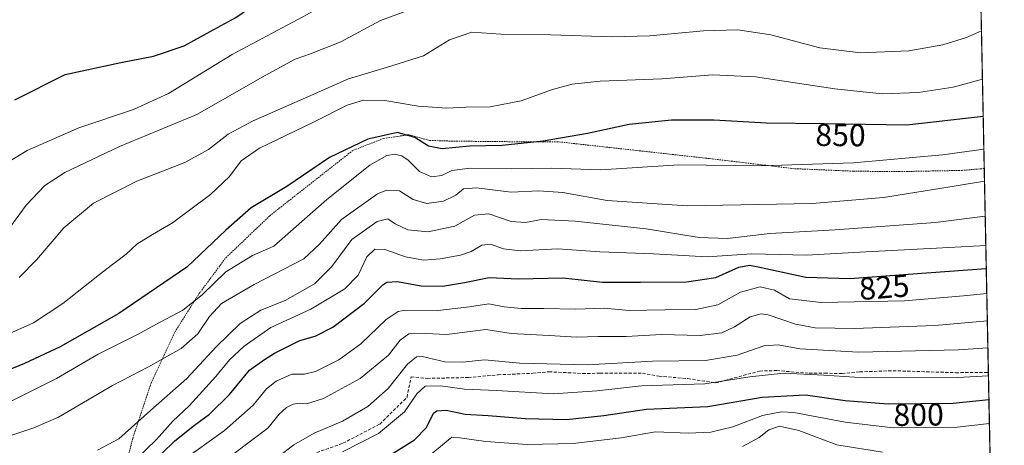
# Model space of a CAD drawing. Units: metres. Extents: x 635294 to 637316, y 4773728 to 4775086.
# Drawn here: x 637002 to 637313, y 4773994 to 4774129 of the extents above; entities that cross this region are included whole.
import ezdxf
from ezdxf.enums import TextEntityAlignment as Align

# ---------------------------------------------------------------- set-up
doc = ezdxf.new("R2010")
doc.units = ezdxf.units.M
doc.header["$MEASUREMENT"] = 0
doc.linetypes.add('TRAZOS', pattern=[0.75, 0.5, -0.25])
doc.linetypes.add('TRAZOSX2', pattern=[1.5, 1, -0.5])
for name, color, linetype, lineweight in [('Alambrada', 19, 'TRAZOS', 0), ('Comarca CxS', 133, 'Continuous', 0), ('Comunidad Autónoma CxS', 142, 'Continuous', 0), ('Curva de nivel maestra', 36, 'Continuous', 30), ('Curva de nivel normal', 36, 'Continuous', 0), ('Municipio CxS', 142, 'Continuous', 0), ('Pastizal CxS', 92, 'Continuous', 0), ('Provincia CxS', 1, 'Continuous', 0), ('Rótulo de curva de nivel directora', 19, 'Continuous', 0), ('Senda', 19, 'TRAZOSX2', 0)]:
    doc.layers.add(name, color=color, linetype=linetype, lineweight=lineweight)
doc.styles.add('Arial', font='txt', dxfattribs={"height": 0.2})

# ---------------------------------------------------------------- blocks, each defined once
blk = doc.blocks.new('*U160')
at = {"layer": 'Curva de nivel normal', "color": 36, "linetype": 'Continuous', "lineweight": 0}
blk.add_polyline3d([(637127.43, 4773987.27, 795), (637137.7, 4773995.89, 795), (637138.91, 4773996.81, 795), (637141.32, 4773996.63, 795), (637149.62, 4773995.37, 795), (637162.69, 4773994.47, 795), (637177.21, 4773994.79, 795), (637192.46, 4773996.57, 795), (637203.21, 4773998.45, 795), (637213.68, 4773998.05, 795), (637220.73, 4773998.38, 795), (637227.69, 4774000.11, 795), (637237.07, 4774003.66, 795), (637243.07, 4774004.77, 795), (637246.96, 4774004.55, 795), (637263.23, 4774001.5, 795), (637278.38, 4773999.7, 795), (637298.62, 4773999.97, 795), (637308.77, 4774001.11, 795)], dxfattribs=at)
blk = doc.blocks.new('*U161')
at = {"layer": 'Curva de nivel normal', "color": 36, "linetype": 'Continuous', "lineweight": 0}
blk.add_polyline3d([(637084.02, 4773990.55, 810), (637089.02, 4773994.42, 810), (637095.36, 4773998.1, 810), (637104.36, 4774001.88, 810), (637112.34, 4774006.48, 810), (637118.78, 4774012.14, 810), (637124.87, 4774019.9, 810), (637127.77, 4774022.17, 810), (637129.49, 4774022.26, 810), (637136.72, 4774020.64, 810), (637142.27, 4774020.52, 810), (637149.36, 4774021.28, 810), (637160.32, 4774020.23, 810), (637181.81, 4774019.68, 810), (637202.33, 4774020.8, 810), (637219.01, 4774021.05, 810), (637229.01, 4774022.76, 810), (637237.5, 4774025.68, 810), (637241.97, 4774025.99, 810), (637248.84, 4774024.73, 810), (637267.35, 4774023.66, 810), (637299.01, 4774024.4, 810), (637308.29, 4774025.05, 810)], dxfattribs=at)
blk = doc.blocks.new('*U165')
at = {"layer": 'Curva de nivel normal', "color": 36, "linetype": 'Continuous', "lineweight": 0}
blk.add_polyline3d([(637230.75, 4773993.83, 790), (637236.06, 4773996.64, 790), (637239.1, 4773999.09, 790), (637242.44, 4774000.31, 790), (637248.59, 4773998.91, 790), (637260.51, 4773994.36, 790), (637274.99, 4773992.01, 790)], dxfattribs=at)
blk = doc.blocks.new('*U170')
at = {"layer": 'Curva de nivel normal', "color": 36, "linetype": 'Continuous', "lineweight": 0}
blk.add_polyline3d([(636996.36, 4774059.18, 865), (637004.46, 4774070.18, 865), (637010.29, 4774076.38, 865), (637016.67, 4774080.48, 865), (637033.94, 4774088.74, 865), (637058.36, 4774098.8, 865), (637079.96, 4774111.19, 865), (637089.45, 4774116.34, 865), (637094.29, 4774117.99, 865), (637103.85, 4774121.83, 865), (637116.33, 4774128.53, 865), (637133.8, 4774135.08, 865), (637146.79, 4774137.97, 865), (637160.46, 4774138.61, 865), (637182.13, 4774138.67, 865), (637207.79, 4774140.54, 865), (637229.34, 4774139.61, 865), (637243.67, 4774137.53, 865), (637256.01, 4774136.96, 865), (637278.68, 4774139.16, 865), (637296.99, 4774144.03, 865), (637305.82, 4774147.53, 865)], dxfattribs=at)
blk = doc.blocks.new('*U179')
at = {"layer": 'Curva de nivel normal', "color": 36, "linetype": 'Continuous', "lineweight": 0}
blk.add_polyline3d([(636991.54, 4773994.72, 840), (637006.8, 4773999.75, 840), (637014.66, 4774003.15, 840), (637031.69, 4774013.16, 840), (637043.02, 4774019.03, 840), (637053.36, 4774024.79, 840), (637058.64, 4774029.44, 840), (637062.37, 4774034.9, 840), (637066.11, 4774039.1, 840), (637076.49, 4774045.07, 840), (637092.11, 4774053.18, 840), (637097.12, 4774057.83, 840), (637104.08, 4774065.59, 840), (637115.37, 4774073.78, 840), (637118.29, 4774074.92, 840), (637122.36, 4774074.7, 840), (637126.69, 4774071.89, 840), (637131.02, 4774070.72, 840), (637136.31, 4774071.41, 840), (637140.16, 4774073.32, 840), (637142.63, 4774075.36, 840), (637146.68, 4774075.62, 840), (637157.68, 4774074.26, 840), (637166.35, 4774074.72, 840), (637174.01, 4774074.2, 840), (637188.01, 4774071.63, 840), (637213.23, 4774069.94, 840), (637252.74, 4774070.68, 840), (637275.28, 4774072.54, 840), (637293.11, 4774075.46, 840), (637307.23, 4774077.7, 840)], dxfattribs=at)
blk = doc.blocks.new('*U181')
at = {"layer": 'Curva de nivel normal', "color": 36, "linetype": 'Continuous', "lineweight": 0}
blk.add_polyline3d([(637069.75, 4773991.27, 815), (637080.86, 4773999.76, 815), (637084.36, 4774004.05, 815), (637086.7, 4774006.14, 815), (637088.73, 4774007.2, 815), (637090.7, 4774007.51, 815), (637093.02, 4774007.31, 815), (637098.36, 4774009.01, 815), (637109.9, 4774015.31, 815), (637118.85, 4774022.68, 815), (637122.56, 4774027.41, 815), (637125.36, 4774029.47, 815), (637130.69, 4774029.6, 815), (637137.18, 4774029.2, 815), (637144.66, 4774030.18, 815), (637149.6, 4774030.84, 815), (637157.7, 4774029.54, 815), (637169.68, 4774028.95, 815), (637178.35, 4774028.36, 815), (637185.18, 4774028.67, 815), (637194.01, 4774028.61, 815), (637205.18, 4774029.25, 815), (637217.35, 4774028.96, 815), (637224.21, 4774029.79, 815), (637228.24, 4774031.68, 815), (637233.12, 4774034.8, 815), (637236.63, 4774035.76, 815), (637238.9, 4774035.5, 815), (637247.54, 4774032.57, 815), (637253.68, 4774031.38, 815), (637266.11, 4774031.17, 815), (637291.51, 4774032.05, 815), (637308.12, 4774033.62, 815)], dxfattribs=at)
blk = doc.blocks.new('*U187')
at = {"layer": 'Curva de nivel normal', "color": 36, "linetype": 'Continuous', "lineweight": 0}
blk.add_polyline3d([(637002.19, 4774047.31, 860), (637007.63, 4774052.88, 860), (637016.36, 4774063.02, 860), (637025.69, 4774070.74, 860), (637039.36, 4774077.7, 860), (637054.54, 4774083.59, 860), (637062.07, 4774087.71, 860), (637068.26, 4774092.54, 860), (637076.09, 4774096.8, 860), (637093.58, 4774104.5, 860), (637106.23, 4774110.06, 860), (637118.54, 4774113.74, 860), (637129.98, 4774117.39, 860), (637138.22, 4774122.4, 860), (637145.25, 4774124.83, 860), (637154.42, 4774124.17, 860), (637170.09, 4774124.03, 860), (637189.61, 4774123.37, 860), (637201.33, 4774123.65, 860), (637218.43, 4774125.3, 860), (637229.24, 4774125.56, 860), (637239.71, 4774123.96, 860), (637255.23, 4774119.92, 860), (637268.01, 4774118.29, 860), (637283.35, 4774118.97, 860), (637294.01, 4774120.88, 860), (637301.48, 4774123.2, 860), (637306.27, 4774125.24, 860)], dxfattribs=at)
blk = doc.blocks.new('*U188')
at = {"layer": 'Curva de nivel normal', "color": 36, "linetype": 'Continuous', "lineweight": 0}
blk.add_polyline3d([(637307.02, 4774087.87, 845), (637293.89, 4774086.02, 845), (637265.82, 4774083.53, 845), (637236.61, 4774082.61, 845), (637210.64, 4774082.89, 845), (637186.02, 4774081.27, 845), (637170.28, 4774081.88, 845), (637157.87, 4774081.67, 845), (637144.7, 4774081.84, 845), (637138.92, 4774081.12, 845), (637135.73, 4774079.53, 845), (637132.53, 4774079.12, 845), (637128.69, 4774080.81, 845), (637125.12, 4774084.32, 845), (637123.06, 4774085.78, 845), (637120.78, 4774086.3, 845), (637118.36, 4774085.87, 845), (637113.02, 4774082.81, 845), (637099.45, 4774071.9, 845), (637082.69, 4774057.13, 845), (637075.91, 4774054.2, 845), (637067.54, 4774049.06, 845), (637060.01, 4774041.84, 845), (637053.91, 4774036.98, 845), (637046.98, 4774033.28, 845), (637039.41, 4774029.17, 845), (637027.2, 4774023.01, 845), (637013.98, 4774015.33, 845), (636999.51, 4774008.1, 845)], dxfattribs=at)
blk = doc.blocks.new('*U189')
at = {"layer": 'Curva de nivel normal', "color": 36, "linetype": 'Continuous', "lineweight": 0}
blk.add_polyline3d([(637035.42, 4773986.16, 830), (637045.63, 4773996.02, 830), (637050.78, 4774001.87, 830), (637055.95, 4774006.75, 830), (637064.33, 4774015.94, 830), (637068.7, 4774021.25, 830), (637073.32, 4774025.57, 830), (637081.69, 4774031.44, 830), (637094.36, 4774037.3, 830), (637105.11, 4774043.65, 830), (637109.28, 4774048.04, 830), (637112.1, 4774053.79, 830), (637114.6, 4774056.2, 830), (637117.7, 4774056.1, 830), (637124.27, 4774053.76, 830), (637129.94, 4774052.79, 830), (637135.25, 4774053.13, 830), (637141.68, 4774054.35, 830), (637145.01, 4774055.51, 830), (637148.35, 4774057.5, 830), (637151.14, 4774057.85, 830), (637155.19, 4774056.29, 830), (637160.48, 4774055.7, 830), (637172.35, 4774056.32, 830), (637185.68, 4774055.34, 830), (637202.65, 4774054.76, 830), (637219.55, 4774053.8, 830), (637233.73, 4774054.73, 830), (637251.01, 4774054.34, 830), (637269.76, 4774055.42, 830), (637292.01, 4774056.52, 830), (637307.64, 4774057.43, 830)], dxfattribs=at)
blk = doc.blocks.new('*U190')
at = {"layer": 'Curva de nivel normal', "color": 36, "linetype": 'Continuous', "lineweight": 0}
blk.add_polyline3d([(636997.1, 4774082.76, 870), (637004.69, 4774087.42, 870), (637021.02, 4774094.57, 870), (637038.36, 4774100.37, 870), (637049.36, 4774105.4, 870), (637069.48, 4774117.73, 870), (637093.2, 4774130.39, 870), (637107.48, 4774138.72, 870), (637115.02, 4774143.58, 870), (637123.02, 4774147.04, 870), (637134.69, 4774149.63, 870), (637153.18, 4774152.77, 870), (637166.66, 4774156.19, 870), (637174.18, 4774158.66, 870), (637186.06, 4774156.71, 870), (637200.09, 4774155.67, 870), (637214.52, 4774155.05, 870), (637235.08, 4774153.47, 870), (637257.47, 4774153.67, 870), (637272.03, 4774155.68, 870), (637283.71, 4774158.7, 870), (637305.46, 4774165.46, 870)], dxfattribs=at)
blk = doc.blocks.new('*U192')
at = {"layer": 'Curva de nivel normal', "color": 36, "linetype": 'Continuous', "lineweight": 0}
blk.add_polyline3d([(637104.36, 4773992.12, 805), (637115.69, 4773997.99, 805), (637123.91, 4774004.79, 805), (637127.81, 4774010.54, 805), (637130.52, 4774012.94, 805), (637135.33, 4774013.01, 805), (637142.92, 4774011.94, 805), (637153.07, 4774011.51, 805), (637171.01, 4774010.53, 805), (637184.72, 4774011.41, 805), (637198.85, 4774013.05, 805), (637218.89, 4774013.61, 805), (637233.02, 4774015.9, 805), (637243.74, 4774017, 805), (637256.47, 4774016.42, 805), (637269.54, 4774015.58, 805), (637298.73, 4774015.64, 805), (637308.47, 4774016.22, 805)], dxfattribs=at)
blk = doc.blocks.new('*U193')
at = {"layer": 'Curva de nivel normal', "color": 36, "linetype": 'Continuous', "lineweight": 0}
blk.add_polyline3d([(637053.3, 4773989.02, 820), (637067.03, 4773998.92, 820), (637076.1, 4774006.92, 820), (637080.38, 4774012.04, 820), (637083.36, 4774014.51, 820), (637088.36, 4774016.67, 820), (637092.36, 4774016.7, 820), (637095.87, 4774017.52, 820), (637103.2, 4774021.2, 820), (637110.11, 4774026.27, 820), (637118.19, 4774033.96, 820), (637121.93, 4774036.51, 820), (637124.12, 4774036.91, 820), (637134.48, 4774036.85, 820), (637144.52, 4774037.99, 820), (637150.57, 4774038.96, 820), (637155.4, 4774038.03, 820), (637160.84, 4774037.43, 820), (637167.93, 4774037.52, 820), (637177.99, 4774037.25, 820), (637187, 4774037.58, 820), (637194.98, 4774036.88, 820), (637206.22, 4774037.03, 820), (637216.01, 4774037.15, 820), (637222.96, 4774038.68, 820), (637230.15, 4774042.63, 820), (637236.3, 4774044.32, 820), (637240.84, 4774043.24, 820), (637245.63, 4774040.58, 820), (637255.56, 4774039.34, 820), (637281.91, 4774039.86, 820), (637300.61, 4774041.47, 820), (637307.94, 4774042.21, 820)], dxfattribs=at)
blk = doc.blocks.new('*U195')
at = {"layer": 'Curva de nivel normal', "color": 36, "linetype": 'Continuous', "lineweight": 0}
blk.add_polyline3d([(637026.93, 4773992.67, 835), (637033.71, 4773996.24, 835), (637043.72, 4774005.2, 835), (637055.22, 4774015.38, 835), (637064.47, 4774025.36, 835), (637072.02, 4774032.71, 835), (637078.58, 4774036.94, 835), (637086.27, 4774040.01, 835), (637095.51, 4774045.32, 835), (637101.02, 4774050.77, 835), (637107.36, 4774059.24, 835), (637115.36, 4774064.99, 835), (637118.69, 4774065.78, 835), (637121.02, 4774064.24, 835), (637125.02, 4774062.35, 835), (637131.32, 4774061.68, 835), (637139.86, 4774063.5, 835), (637146.12, 4774066.93, 835), (637150.6, 4774067.42, 835), (637157.7, 4774065.01, 835), (637162.17, 4774064.71, 835), (637167.22, 4774065.59, 835), (637177.92, 4774065.12, 835), (637200.33, 4774062.63, 835), (637217.02, 4774059.94, 835), (637226.04, 4774059.63, 835), (637239.35, 4774061.19, 835), (637260.01, 4774062.35, 835), (637291.68, 4774064.7, 835), (637307.45, 4774066.71, 835)], dxfattribs=at)
blk = doc.blocks.new('*U199')
at = {"layer": 'Curva de nivel normal', "color": 36, "linetype": 'Continuous', "lineweight": 0}
blk.add_polyline3d([(636998.02, 4774029.06, 855), (637006.69, 4774032.94, 855), (637016.02, 4774039.1, 855), (637029.02, 4774049.36, 855), (637036.02, 4774054.62, 855), (637039.36, 4774057.77, 855), (637044.36, 4774060.92, 855), (637050.69, 4774064.54, 855), (637062.69, 4774073.54, 855), (637068.69, 4774079.26, 855), (637072.36, 4774084.19, 855), (637078.14, 4774088.15, 855), (637095.18, 4774096.37, 855), (637105.81, 4774101.78, 855), (637111.02, 4774103.3, 855), (637117.69, 4774103.2, 855), (637128.25, 4774101.48, 855), (637137.29, 4774100.85, 855), (637143.32, 4774101.16, 855), (637151.03, 4774101.2, 855), (637160.86, 4774103.15, 855), (637170.74, 4774106.71, 855), (637176.89, 4774108.43, 855), (637185.78, 4774109.33, 855), (637205.37, 4774110.1, 855), (637221.35, 4774111.39, 855), (637234.84, 4774110.77, 855), (637259.97, 4774106.91, 855), (637274.84, 4774105.3, 855), (637286.35, 4774105.73, 855), (637297.35, 4774107.44, 855), (637306.58, 4774109.94, 855)], dxfattribs=at)
blk = doc.blocks.new('*U211')
at = {"layer": 'Curva de nivel maestra', "color": 36, "linetype": 'Continuous', "lineweight": 30}
blk.add_polyline3d([(637117.02, 4773989.59, 800), (637127.07, 4773996, 800), (637130.88, 4773999.88, 800), (637133.09, 4774004.38, 800), (637134.17, 4774005.17, 800), (637137.1, 4774005.37, 800), (637143.1, 4774004.11, 800), (637150.4, 4774003.66, 800), (637162.11, 4774002.7, 800), (637175.12, 4774002.37, 800), (637186.92, 4774003.67, 800), (637200.38, 4774005.67, 800), (637219.82, 4774006.53, 800), (637236.93, 4774009.49, 800), (637250.62, 4774010.16, 800), (637263.21, 4774008.35, 800), (637276.81, 4774007.33, 800), (637297.3, 4774007.56, 800), (637308.62, 4774008.75, 800)], dxfattribs=at)
blk = doc.blocks.new('*U214')
at = {"layer": 'Curva de nivel maestra', "color": 36, "linetype": 'Continuous', "lineweight": 30}
blk.add_polyline3d([(637306.82, 4774098.13, 850), (637282.69, 4774095.44, 850), (637256.54, 4774095.88, 850), (637238.35, 4774096.04, 850), (637221.66, 4774096.98, 850), (637208.28, 4774096.98, 850), (637194.89, 4774095.6, 850), (637181.75, 4774092.78, 850), (637167.8, 4774090.38, 850), (637154.79, 4774089.04, 850), (637144.46, 4774088.76, 850), (637135.84, 4774087.95, 850), (637131.5, 4774088.79, 850), (637127.24, 4774091.57, 850), (637121.78, 4774093.12, 850), (637112.36, 4774091.04, 850), (637100.3, 4774085.2, 850), (637086.81, 4774076.06, 850), (637075.54, 4774069.26, 850), (637067.45, 4774062.27, 850), (637055.16, 4774050.55, 850), (637033.69, 4774035.92, 850), (637015.12, 4774025.38, 850), (637003.88, 4774020.07, 850), (636996.69, 4774017.12, 850)], dxfattribs=at)
blk = doc.blocks.new('*U216')
at = {"layer": 'Curva de nivel maestra', "color": 36, "linetype": 'Continuous', "lineweight": 30}
blk.add_polyline3d([(637000.86, 4774103.5, 875), (637016.69, 4774111.42, 875), (637034.36, 4774115.3, 875), (637044.69, 4774117.3, 875), (637054.32, 4774120.52, 875), (637062.56, 4774125.07, 875), (637070.64, 4774129.51, 875), (637078.61, 4774134.96, 875), (637087, 4774140.25, 875), (637097.02, 4774147.94, 875), (637105.69, 4774153.64, 875), (637112.02, 4774156.81, 875), (637137.91, 4774166.77, 875), (637155.93, 4774172.17, 875), (637170.54, 4774173.96, 875), (637185.46, 4774172.58, 875), (637202.58, 4774169.5, 875), (637220.25, 4774168.83, 875), (637258.06, 4774170.97, 875), (637286.11, 4774175.38, 875), (637305.16, 4774180.28, 875)], dxfattribs=at)
blk = doc.blocks.new('*U217')
at = {"layer": 'Curva de nivel maestra', "color": 36, "linetype": 'Continuous', "lineweight": 30}
blk.add_polyline3d([(637047.24, 4773991.61, 825), (637051.36, 4773995.62, 825), (637057.61, 4774000.61, 825), (637062.38, 4774004.02, 825), (637068.65, 4774010.25, 825), (637075, 4774018.02, 825), (637079.68, 4774021.3, 825), (637082.91, 4774023.34, 825), (637086.69, 4774025.2, 825), (637090.9, 4774027.36, 825), (637095.72, 4774028.69, 825), (637101.29, 4774031.6, 825), (637111.3, 4774039.15, 825), (637117.08, 4774044.92, 825), (637118.39, 4774045.75, 825), (637121.62, 4774045.98, 825), (637129.22, 4774044.66, 825), (637135.91, 4774044.52, 825), (637142.86, 4774045.69, 825), (637150.68, 4774047.32, 825), (637160.01, 4774046.81, 825), (637174.01, 4774047.15, 825), (637186.46, 4774045.84, 825), (637198.47, 4774045.8, 825), (637213.03, 4774045.91, 825), (637222.28, 4774047.27, 825), (637229.58, 4774050.5, 825), (637232.95, 4774051.13, 825), (637235.72, 4774050.64, 825), (637250.77, 4774047.36, 825), (637264.66, 4774046.91, 825), (637283.1, 4774048.36, 825), (637307.78, 4774050.07, 825)], dxfattribs=at)

msp = doc.modelspace()

# ---------------------------------------------------------------- linework, layer by layer
at = {"layer": 'Alambrada', "color": 19, "linetype": 'TRAZOS', "lineweight": 0}
msp.add_polyline3d([(637307.14, 4774081.74, 842.62), (637300.19, 4774081.14, 842.78), (637280.44, 4774080.75, 843.64), (637265.76, 4774080.89, 844.43), (637247.03, 4774081.68, 845.02), (637221.71, 4774084.72, 845.81), (637172.46, 4774090.19, 850.02), (637156.57, 4774090.22, 851.02), (637139.14, 4774090.39, 855.67), (637131.8, 4774090.63, 851.61), (637125.3, 4774092.41, 850.51), (637117.42, 4774091.26, 849.51), (637107.67, 4774087.48, 849.1), (637081.38, 4774066.8, 848.84), (637067.34, 4774053.33, 847.36), (637058.89, 4774041.92, 846.61), (637051.27, 4774029.8, 843.38), (637043.89, 4774013.9, 838.38), (637038.08, 4773996.43, 834.19), (637033.52, 4773977.93, 828.06), (637027.73, 4773959.41, 822.31), (637021.8, 4773947.74, 819.56), (636995.57, 4773944.55, 829.31)], dxfattribs=at)
at = {"layer": 'Comarca CxS', "color": 133, "linetype": 'Continuous', "lineweight": 0}
msp.add_polyline3d([(637292.94, 4774786.61, 627.12), (637313.47, 4773768, 660.17), (635604.83, 4773734.08, 1124.09)], dxfattribs=at)
msp.add_polyline3d([(637292.94, 4774786.61, 627.12), (637313.47, 4773768, 660.17), (635604.83, 4773734.08, 1124.09)], dxfattribs=at)
at = {"layer": 'Comunidad Autónoma CxS', "color": 142, "linetype": 'Continuous', "lineweight": 0}
msp.add_polyline3d([(637292.94, 4774786.61, 627.12), (637313.47, 4773768, 660.17), (635604.83, 4773734.08, 1124.09)], dxfattribs=at)
msp.add_polyline3d([(637292.94, 4774786.61, 627.12), (637313.47, 4773768, 660.17), (635604.83, 4773734.08, 1124.09)], dxfattribs=at)
at = {"layer": 'Municipio CxS', "color": 142, "linetype": 'Continuous', "lineweight": 0}
msp.add_polyline3d([(637292.94, 4774786.61, 627.12), (637313.47, 4773768, 660.17), (635604.83, 4773734.08, 1124.09)], dxfattribs=at)
msp.add_polyline3d([(637292.94, 4774786.61, 627.12), (637313.47, 4773768, 660.17), (635604.83, 4773734.08, 1124.09)], dxfattribs=at)
at = {"layer": 'Pastizal CxS', "color": 92, "linetype": 'Continuous', "lineweight": 0}
for points in [[(637302.18, 4774328.34, 906.06), (637308.45, 4774017.23, 805.52), (637310.66, 4773907.53, 739.33), (637313.47, 4773768, 660.17), (637283.26, 4773767.4, 654.53)], [(637302.18, 4774328.34, 906.06), (637313.47, 4773768, 660.17)]]:
    msp.add_polyline3d(points, dxfattribs=at)
at = {"layer": 'Provincia CxS', "color": 1, "linetype": 'Continuous', "lineweight": 0}
msp.add_polyline3d([(637292.94, 4774786.61, 627.12), (637313.47, 4773768, 660.17), (635604.83, 4773734.08, 1124.09)], dxfattribs=at)
msp.add_polyline3d([(637292.94, 4774786.61, 627.12), (637313.47, 4773768, 660.17), (635604.83, 4773734.08, 1124.09)], dxfattribs=at)
at = {"layer": 'Senda', "color": 19, "linetype": 'TRAZOSX2', "lineweight": 0}
msp.add_polyline3d([(637092, 4773990.42, 806.71), (637104.5, 4773994.87, 806.06), (637116.13, 4774000.93, 805.96), (637124.75, 4774009.41, 805.87), (637126.04, 4774015.88, 806.95), (637131.15, 4774015.38, 806.01), (637144.13, 4774015.64, 806.98), (637153.5, 4774016.52, 807.44), (637164.51, 4774016.99, 808.07), (637169.6, 4774017.47, 808.56), (637180.2, 4774016.93, 808.2), (637185.76, 4774017.01, 807.98), (637199.12, 4774017.01, 807.03), (637204.34, 4774016.07, 806.29), (637213.44, 4774015.31, 805.96), (637222.32, 4774013.94, 804.88), (637236.16, 4774017.69, 805.39), (637241.58, 4774017.86, 804.89), (637251.82, 4774016.99, 804.7), (637256.69, 4774017.04, 804.96), (637262.21, 4774016.89, 805.27), (637267.81, 4774017.43, 805.74), (637278.32, 4774017.8, 805.82), (637298.13, 4774017.18, 805.77), (637308.45, 4774017.23, 805.52)], dxfattribs=at)

# ---------------------------------------------------------------- block references
at = {"layer": 'Curva de nivel maestra', "color": 36, "linetype": 'Continuous', "lineweight": 30}
for name in ['*U211', '*U214', '*U216', '*U217']:
    msp.add_blockref(name, (0, 0), dxfattribs=at)
at = {"layer": 'Curva de nivel normal', "color": 36, "linetype": 'Continuous', "lineweight": 0}
for name in ['*U165', '*U160', '*U192', '*U193', '*U181', '*U161', '*U189', '*U195', '*U179', '*U188', '*U199', '*U187', '*U170', '*U190']:
    msp.add_blockref(name, (0, 0), dxfattribs=at)

# ---------------------------------------------------------------- texts
at = {"layer": 'Rótulo de curva de nivel directora', "color": 19, "linetype": 'Continuous', "lineweight": 0, "style": 'Arial'}
for s, rotation, p in [('850', -0.504, (637261.72, 4774092.3)), ('825', 4.4961, (637275.53, 4774044.22)), ('800', 0.6432, (637286.39, 4774003.91))]:
    msp.add_text(s, height=7, rotation=rotation, dxfattribs=at).set_placement(p, align=Align.MIDDLE_CENTER)

doc.saveas('drawing.dxf')
